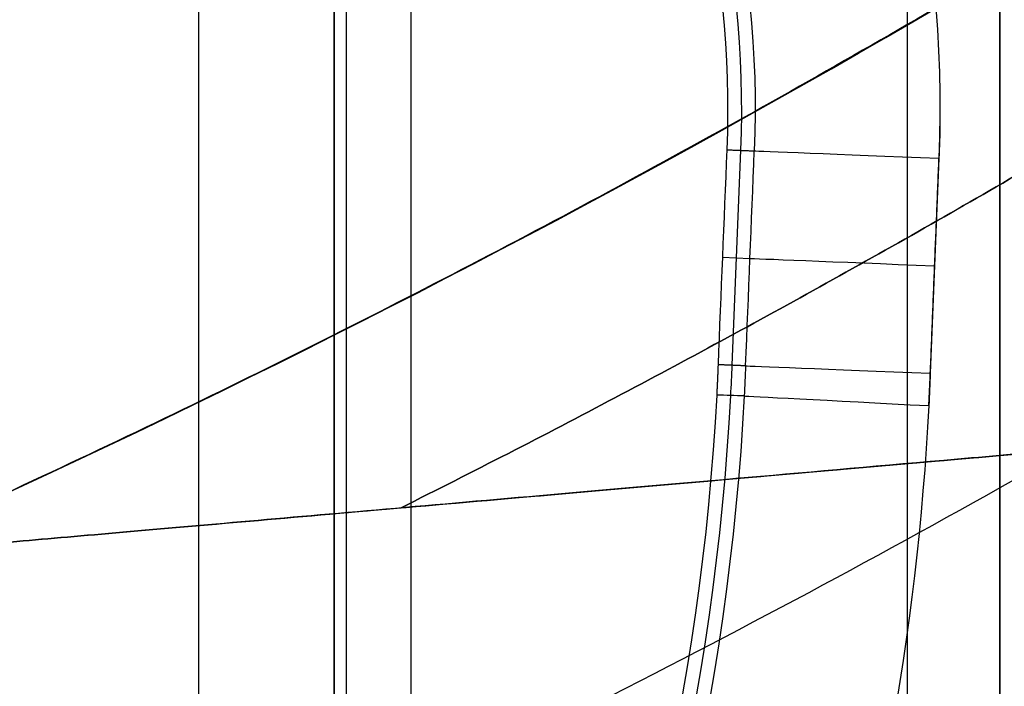
# Model space of a CAD drawing. Units: millimetres. Extents: x 283 to 316, y 0 to 1595.
# Drawn here: x 307 to 309, y 10 to 11 of the extents above; entities that cross this region are included whole.
import ezdxf

# ---------------------------------------------------------------- set-up
doc = ezdxf.new("R2010")
doc.units = ezdxf.units.MM
doc.header["$MEASUREMENT"] = 0
doc.layers.add('3', color=7, linetype='Continuous')

msp = doc.modelspace()

# ---------------------------------------------------------------- linework, layer by layer
at = {"layer": '3', "extrusion": (0, -1, 0)}
for p, q in [((307.78, 1592.5, -15.7), (307.78, 2.5, -15.7)), ((308.93, 7.008765754705792, -17.9), (308.93, 166.9912151090264, -17.9)), ((308.93, 7.008765754705792, -17.05), (308.93, 166.9912151090265, -17.05)), ((308.93, 7.008765754705792, -16.3), (308.93, 166.9912151090265, -16.3)), ((309.08, 166.8859533223, -18.2250000000002), (309.08, 7.114046677700003, -18.2250000000002)), ((309.08, 166.8859533223, -17.475), (309.08, 7.114046677700003, -17.475)), ((309.08, 166.8859533223, -16.675), (309.08, 7.114046677700003, -16.675)), ((309.08, 166.8859533223, -15.925), (309.08, 7.114046677700003, -15.925))]:
    msp.add_line(p, q, dxfattribs=at)
at = {"layer": '3', "extrusion": (1, 0, 0)}
for p, q in [((308.125, 2.5, -13.55817759745742), (308.125, 175.15942701235, -13.55817759745742)), ((308.02018885834, 9.273971061547286, -1.407142296872385), (308.02018885834, 24.01346761896301, -1.407142296872385)), ((308.02018885834, 9.273971038685332, -3.617955451237048), (308.02018885834, 10.62941232198082, -3.617955451237048)), ((307.495197160873, 10.28518116476617, -6.791936118879999), (311.3607670566695, 10.62337470871543, -6.791936118879999))]:
    msp.add_line(p, q, dxfattribs=at)
at = {"layer": '3', "extrusion": (0, -1, -1.224646799147353e-16)}
msp.add_line((308, 2.5, -19.80000000000003), (308, 17.5, -19.80000000000003), dxfattribs=at)
at = {"layer": '3', "extrusion": (-0.9986265492782411, 0.05239289147043214, 0)}
for p, q in [((308.6593217656418, 10.91923914190563, -2.411814057318976), (308.6452410589861, 10.57029104088519, -2.411703517607808)), ((308.9813168339671, 10.90625510458323, -3.557837613781997), (308.9672386784405, 10.55729843194227, -3.557837613781997)), ((308.6299495191176, 10.74593896928586, -1.557824298806491), (308.6746135985488, 10.74359567061435, -3.265697596415453)), ((308.6206573164854, 10.52286196610768, -1.557837287773509), (308.6653176088698, 10.52051886612338, -3.265690698191792))]:
    msp.add_line(p, q, dxfattribs=at)
at = {"layer": '3'}
for centre, radius, start, end in [((299.9999999999966, 25.71562500000233, -4.557837613860799), 15.98158412777, 284.3022236901876, 284.3022237582526), ((299.9999999999969, 25.71562499999997, -8.357837613785364), 15.0672316087, 277.8454150876188, 97.84541508762672), ((299.9999999999969, 25.71562499999997, -8.357837613786097), 15.0672316087, 277.8454150876187, 16.84541508762253), ((299.9999999999969, 25.71562499999996, -5.457836163092496), 14.73429046688362, 277.8444181129796, 351.219883944773), ((300, 26.51562499999963, -12.186908701303), 19.01562499999963, 270, 324.4290668473827), ((307.625935865818, 8.790889563020002, -6.7919361203706), 1.500000000000001, 95.00019519601405, 113.279410679243)]:
    msp.add_arc(centre, radius, start, end, dxfattribs=at)
at = {"layer": '3', "extrusion": (1.162360458452101e-07, -1.913852624465168e-08, 0.9999999999999931)}
msp.add_arc((300.0000017440281, 25.71562421751009, -4.557801205091113), 14.74999918888735, 277.8434168357075, 351.3017793164841, dxfattribs=at)
at = {"layer": '3', "extrusion": (-1.968025729476434e-12, -6.14954228819791e-13, -1)}
msp.add_arc((-306.9926411977456, 10.98648536551356, 3.557837613167387), 1.990293365536061, 150.2558032127375, 182.3102630400948, dxfattribs=at)
at = {"layer": '3', "extrusion": (2.238613611626082e-05, 1.687447011427564e-05, -0.9999999996070565)}
msp.add_arc((-306.9925670226066, 10.98642939368859, 3.272795492503836), 1.690397400019011, 150.2557979101826, 182.3102363971024, dxfattribs=at)
at = {"layer": '3', "extrusion": (6.93889390390723e-18, 1.830133267155532e-16, -1)}
for centre, radius, start, end in [((-306.9926411977266, 10.98648536551246, 2.411771064897005), 1.668035495509782, 150.25580321294, 182.3104853792317), ((-304.6261511278962, 10.73243353154222, 2.411754944122003), 4.022360612240218, 182.3102355969337, 183.0098414022725), ((-304.6261511278962, 10.73243353154222, 2.411764155996999), 4.022360853461654, 183.0098413313468, 223.4797744043578)]:
    msp.add_arc(centre, radius, start, end, dxfattribs=at)
at = {"layer": '3', "extrusion": (7.310496528314234e-11, 1.733078971837162e-11, -1)}
msp.add_arc((-306.9926411975308, 10.98648536543257, 1.557837636513718), 1.645674461228607, 150.2558032127783, 182.3107077184264, dxfattribs=at)
at = {"layer": '3', "extrusion": (-2.71062597507442e-13, -6.386253420876746e-14, -1)}
msp.add_arc((-306.9926411977285, 10.98648536551262, 3.557837613698084), 1.990293365546999, 179.0011162177266, 182.3102630401113, dxfattribs=at)
at = {"layer": '3', "extrusion": (-0.04031077142877693, -0.9991871905237862, 1.472995934569999e-11)}
msp.add_arc((308.2905360622099, -3.257835840291612, -23.35266563579318), 0.3000017731515552, 181.5023100342538, 269.9996701304159, dxfattribs=at)
at = {"layer": '3', "extrusion": (-0.04031077142582516, -0.9991871905239053, -1.83683583175088e-16)}
msp.add_arc((308.2905343350756, -3.257837613782004, -23.1780452832313), 0.3, 181.5013199428334, 270.0025287195668, dxfattribs=at)
at = {"layer": '3', "extrusion": (1.499116725225689e-09, -7.530581097346566e-11, -1)}
msp.add_arc((-304.626131122513, 10.73243445983118, 3.265691160124655), 4.044741728561389, 182.3102613244758, 183.0032649142651, dxfattribs=at)
at = {"layer": '3', "extrusion": (-0.04031077142563447, -0.9991871905239128, 1.815894842909459e-12)}
msp.add_arc((308.2905343350797, -3.257837613744941, -23.00342525625897), 0.2999999999999999, 181.499999983333, 181.5013752969489, dxfattribs=at)
at = {"layer": '3', "extrusion": (-0.04031182416962274, -0.9991871480517994, 4.781923312696873e-07)}
msp.add_arc((308.2905100986891, -3.257826613762795, -23.00375155908851), 0.3000000001931545, 181.4999999454534, 270.0050573989452, dxfattribs=at)
at = {"layer": '3', "extrusion": (3.162183678408028e-10, -1.457481699560636e-11, -1)}
msp.add_arc((-304.6261511269199, 10.73243353158688, 3.557837711333962), 4.344618904360999, 182.3102651519969, 183.0032641447121, dxfattribs=at)
at = {"layer": '3', "extrusion": (1.80686042216018e-11, -7.780157008790128e-12, -1)}
msp.add_arc((-304.6261511278757, 10.73243353155415, 1.557837619256477), 3.999999999992983, 183.0164160327782, 223.4797744048195, dxfattribs=at)
at = {"layer": '3', "extrusion": (3.580450410498394e-11, -2.429784313416493e-12, -1)}
msp.add_arc((-304.6261511277719, 10.73243353155212, 3.26569070921768), 4.044721706928089, 183.0032666299411, 223.4797744039154, dxfattribs=at)
at = {"layer": '3', "extrusion": (-0.05239289147000382, -0.9986265492782634, 1.117619998530988e-13)}
msp.add_arc((307.9900777999601, -3.257837613778415, -26.67793793792982), 0.3000000000018048, 181.4999999843009, 270.0000000055909, dxfattribs=at)
at = {"layer": '3', "extrusion": (-3.874271407286733e-12, -1.932752898051616e-12, -1)}
msp.add_arc((-304.6261511279363, 10.73243353166932, 3.557837612565883), 4.34461890442663, 183.0032666315191, 212.1750509080598, dxfattribs=at)
at = {"layer": '3'}
for points, degree in [([(309.0800000000062, 7.114046677689657, -15.7), (309.0800000000062, 87, -15.7), (309.0800000000062, 166.8859533223105, -15.7)], 2), ([(309.0800000000062, 7.114046677689657, -18.39999999999987), (309.0800000000062, 87, -18.40000000000007), (309.0800000000062, 166.8859533223105, -18.40000000000027)], 2), ([(309.0800000000062, 166.8859533223105, -18.05), (309.0800000000062, 87, -18.05), (309.0800000000062, 7.114046677689657, -18.05)], 2), ([(309.0800000000062, 7.114046677689657, -17.75), (309.0800000000062, 87, -17.75), (309.0800000000062, 166.8859533223105, -17.75)], 2), ([(309.0800000000062, 166.8859533223105, -17.2), (309.0800000000062, 87, -17.2), (309.0800000000062, 7.114046677689657, -17.2)], 2), ([(309.0800000000062, 7.114046677689657, -16.9), (309.0800000000062, 87, -16.9), (309.0800000000062, 166.8859533223105, -16.9)], 2), ([(309.0800000000062, 166.8859533223105, -16.45), (309.0800000000062, 87, -16.45), (309.0800000000062, 7.114046677689657, -16.45)], 2), ([(309.0800000000062, 7.114046677689657, -16.15), (309.0800000000062, 87, -16.15), (309.0800000000062, 166.8859533223105, -16.15)], 2), ([(308, 17.5, -19.90000000000003), (308, 10, -19.90000000000003), (308, 2.5, -19.90000000000003)], 2), ([(308, 17.5, -19.70000000000003), (308, 10, -19.70000000000003), (308, 2.5, -19.70000000000003)], 2), ([(306.7999839962596, 9.290442443579195, 0.01295153962306017), (307.3697415648236, 9.51992416617896, 0.003135087010322835), (308.4402282509967, 9.998794369431188, -0.01530175236364251), (309.8251195716895, 10.78973241460224, -0.03912923941744673), (311.0304837869087, 11.61459377964956, -0.0598485647209781), (312.0730776129782, 12.45120036762802, -0.07775253298327023), (312.9651982329009, 13.27171882575241, -0.0930576618454495), (313.7275078275229, 14.06762430274108, -0.1061223316204885), (314.3777100362728, 14.82224744216638, -0.1172549349396412), (315.044934324023, 15.69756709525823, -0.1286646781858494), (315.4123119035681, 16.23933023892447, -0.134938471868935), (315.6916733102848, 16.66345145842513, -0.139707469876722), (315.820453285752, 16.86747718418377, -0.1419046749145458)], 3), ([(299.9999999249314, 8.720002676150003, -12.06667483714842), (301.0977351512238, 8.720002432699225, -12.04751334054379), (303.2516679039655, 8.919163555302724, -12.00991536705422), (306.4078550138793, 9.806541395492495, -11.95482242042297), (309.3396629014308, 11.25050931090849, -11.90364600701383), (311.9671027106896, 13.21156961580316, -11.85778237889288), (313.4382776303028, 14.79797689908846, -11.83210198760157), (314.10712380344, 15.6678091809954, -11.82042677752525)], 3), ([(314.1072813758079, 15.66806165021251, -3.564833963750979), (313.4381102920235, 14.79779822226893, -3.57067374609906), (311.9670635983319, 13.21162004210284, -3.583511406412718), (309.3397596617248, 11.25057473137208, -3.606439588859038), (306.408142311109, 9.806686918294027, -3.632023474904067), (303.2520149391025, 8.919263649670043, -3.659566629556946), (301.0978827011439, 8.719988505861544, -3.678365487106076), (300, 8.719988465213333, -3.687946579060899)], 3), ([(300, 7.5, -1.267149379613173), (301.6297182616098, 7.500000055876136, -1.295596216986787), (304.6794136558459, 7.907956036247953, -1.348828846709509), (308.7710422764059, 9.45918023260461, -1.420248487851113), (312.4130733586732, 11.8848917322003, -1.483820374770263), (314.5191136927028, 14.12829897399005, -1.520581444147266), (315.4672333067625, 15.4540388580947, -1.537130932872932)], 3), ([(315.4672328272418, 15.45403818758868, -3.552966083088831), (314.5191490816117, 14.12834845770879, -3.561239884591499), (312.4131729967414, 11.88498235486901, -3.579618459454637), (308.7711903059639, 9.459256143259339, -3.611401560893244), (304.6795458192095, 7.907984193559663, -3.6471088013759), (301.6297798054762, 7.499999999999886, -3.673723706170473), (300, 7.5, -3.687946579060899)], 3), ([(313.1404028521207, 12.36582925240481, -4.514388143256189), (311.7553788530163, 11.07883860151458, -4.478120067533649), (310.1812580755656, 9.99745332149569, -4.436900319547561), (308.4830579574096, 9.166337239874963, -4.392431438539327)], 3), ([(308.4830580294959, 9.166337104219437, -9.491440702006507), (310.1812581541412, 9.997453180134691, -9.446971853469986), (311.7553788629561, 11.07883860806806, -9.405752140609577), (313.1404028685494, 12.36582925325336, -9.369484097355672)], 3), ([(308.636977524168, 10.92013419654963, -1.557837613761569), (308.6324727311417, 10.80381412828572, -1.557832700493424), (308.6272987435569, 10.68751830304925, -1.557827787083429), (308.6227939841228, 10.57119823358135, -1.557822873815292)], 3), ([(308.636977524168, 10.92013419654963, -1.557837613761569), (308.6593205956146, 10.91923918878605, -2.411769338268305), (308.6816636670612, 10.91834418102248, -3.265701062775042)], 2), ([(308.6675852564469, 10.56938792130346, -3.265690698191912), (308.6722780587602, 10.6857066468172, -3.265694153054913), (308.6769708611795, 10.80202537232488, -3.265697607915135), (308.6816636670612, 10.91834418102248, -3.265701062775042)], 3), ([(308.9672651354413, 10.55729731113582, -3.557837613004429), (308.9742909847042, 10.73177620785953, -3.557837613393303), (308.981316833967, 10.90625510458324, -3.557837613782178)], 2), ([(308.6675852564469, 10.56938792130346, -3.265690698191912), (308.6451896202848, 10.57029307744241, -2.411756786003602), (308.6227939841228, 10.57119823358135, -1.557822873815292)], 2), ([(308.6653176088692, 10.52051886612342, -3.265690698191634), (308.6504146289782, 10.52099090278911, -2.696406065259511), (308.6355118035364, 10.52146635749314, -2.127121839510767), (308.6206091230612, 10.52194523051937, -1.557837613761997)], 3), ([(307.4951930013003, 10.28519435619774, -8.730534182641472), (307.5473670123935, 10.28975865512734, -8.690659879966994), (307.6636144089641, 10.29992825440248, -8.615650767558133), (307.8722966369163, 10.31818431470822, -8.513799237293245), (308.1113262699818, 10.33909527675833, -8.422588526813076), (308.3823611915753, 10.36280617687669, -8.341524548108437), (308.6862422684253, 10.38939057868979, -8.272110673210141), (309.0274829533612, 10.4192433365038, -8.21670181071047), (309.4101919716413, 10.45272390102909, -8.180223703984346), (309.6977408750323, 10.47787959257414, -8.174191746437005), (309.8491577526552, 10.49112603118515, -8.178204340193968)], 3), ([(309.8491577526552, 10.49112603118515, -5.405667900509997), (309.6975981070377, 10.47786710278833, -5.409684277671608), (309.4098167319514, 10.45269107394352, -5.403629141203598), (309.0271718489371, 10.41921612025712, -5.367129728550346), (308.685651891331, 10.3893389308967, -5.311663343615452), (308.3810141212294, 10.36268833149079, -5.242003168779447), (308.1101121393955, 10.33898906148734, -5.160876739557935), (307.8711564865977, 10.31808457163425, -5.069563172280104), (307.6635496965902, 10.29992259356086, -4.968148686435922), (307.5473663494445, 10.2897585974609, -4.893211851388346), (307.4951930011542, 10.28519435652314, -4.853338055272432)], 3), ([(307.4951930011542, 10.28519435652314, -4.853338055272432), (307.3311056888577, 10.2708335110573, -4.727929144785636), (307.1773531974118, 10.23083561020602, -4.598319997446943), (307.0331126649939, 10.16877237735291, -4.468717359613678)], 3), ([(307.0331126659009, 10.1687723777423, -9.115154881127605), (307.1773531261759, 10.2308355917306, -8.985552304731979), (307.3311056493176, 10.27083350739778, -8.855943123430585), (307.4951930013003, 10.28519435619774, -8.730534182641472)], 3), ([(307.4951930011542, 10.28519435652314, -4.853338055272432), (307.4951930012272, 10.28519435636044, -6.791936118956952), (307.4951930013003, 10.28519435619774, -8.730534182641472)], 2)]:
    msp.add_open_spline(points, degree=degree, dxfattribs=at)
for points, weights, degree in [([(307.0331126649939, 10.16877237735292, -4.468717359613679), (309.0275479596218, 11.0269112658596, -4.413556461017094), (310.8602155110733, 12.25194412888139, -4.362869638271546), (312.415717094854, 13.76673354051629, -4.319848505788854)], [0.9999997936016248, 0.9999997928764721, 0.9999997922067925, 0.9999997916395261], 3), ([(312.4157170948636, 13.76673354052671, -9.264023734915458), (310.8602155112844, 12.25194412916756, -9.221002602441864), (309.0275479601555, 11.02691126628851, -9.170315779708506), (307.0331126659009, 10.1687723777423, -9.115154881127603)], [0.9999997916388794, 0.9999997922067908, 0.9999997928763786, 0.9999997936017668], 3), ([(311.9857666772731, 12.95654812211499, -5.053211363585364), (310.8136624955374, 11.92187981170494, -5.08450410248326), (309.5075328440952, 11.03995391551595, -5.119374301397527), (308.1085894877659, 10.33899314180675, -5.156721039884772)], [0.8504807728838898, 0.8507834113560668, 0.8511204651980694, 0.8514804419135558], 3), ([(308.1085988906251, 10.33899785324957, -8.42715145183783), (309.5075387161277, 11.0399578771005, -8.464498096071761), (310.8136651576139, 11.92188215420205, -8.499368209294435), (311.9857667255194, 12.95654816470107, -8.530660878405063)], [0.8514804394930817, 0.8511204636821893, 0.8507834106685276, 0.8504807728714163], 3), ([(308.3590349957495, 9.435796895428675, -4.092529073381353), (310.0308372095296, 10.25399325240789, -4.136997424715222), (311.5805502149749, 11.3186115451005, -4.178218316157055), (312.944044571767, 12.58559611430603, -4.214485972203665)], [1.00000736652277, 1.000007345890683, 1.000007326791911, 1.000007310022187], 3), ([(312.9440445751031, 12.58559611054712, -9.669386262407283), (311.5805494796098, 11.31861103168878, -9.705653934008451), (310.0308368148757, 10.25399304962636, -9.7468748151025), (308.3590350000454, 9.435796885816957, -9.79134315171876)], [1.000007295261305, 1.000007311997272, 1.000007331057175, 1.000007351647811], 3), ([(308.3893015689078, 9.363126325021586, -4.294894090448103), (310.0675385208436, 10.18419828160255, -4.339106350028508), (311.6242810320355, 11.2530777038126, -4.380117452350919), (312.994287952149, 12.52584088627194, -4.416208856069572)], [0.8559081902300634, 0.8563117667704645, 0.8566853438237108, 0.8570133638927131], 3), ([(312.9942879521512, 12.52584088627527, -9.46766338463434), (311.6242810320298, 11.25307770381797, -9.503754788353728), (310.0675385208446, 10.18419828159801, -9.544765890674531), (308.3893015689061, 9.363126325020112, -9.588978150256224)], [0.8570133638926085, 0.8566853438237719, 0.8563117667703066, 0.85590819022995], 3), ([(308.6227939841228, 10.57119823358135, -1.557822873815292), (308.6220118585651, 10.54655929803928, -1.557830243788644), (308.6206091230612, 10.52194523051937, -1.557837613761997)], [1, 0.9999206522425801, 1], 2), ([(308.9648029123728, 10.50480638480126, -3.557837613783198), (308.9661795208007, 10.53104502932855, -3.557837613393817), (308.9672651354413, 10.55729731113582, -3.557837613004429)], [0.999999999992673, 0.9999846340622226, 1], 2)]:
    msp.add_rational_spline(points, weights, degree=degree, dxfattribs=at)
msp.add_open_spline([(307.4086546145249, 9.002639329179651, -0.4985180873657313), (308.8448863412737, 9.610934512760231, -0.5215879535916841), (310.233908222799, 10.40794536444621, -0.5391489256688864), (312.2888461516619, 11.97176523652234, -0.5548270766124084), (312.8972488545684, 12.5094560654639, -0.5896925178936243), (313.5656242629701, 13.19023072192384, -0.6009333566446937)], degree=3, knots=[-0.9110359685838268, -0.9110359685838268, -0.9110359685838268, -0.9110359685838268, -0.4999652173419027, -0.4999652173419027, -0.2517456967046518, -0.2517456967046518, -0.2517456967046518, -0.2517456967046518], dxfattribs=at)

doc.saveas('drawing.dxf')
